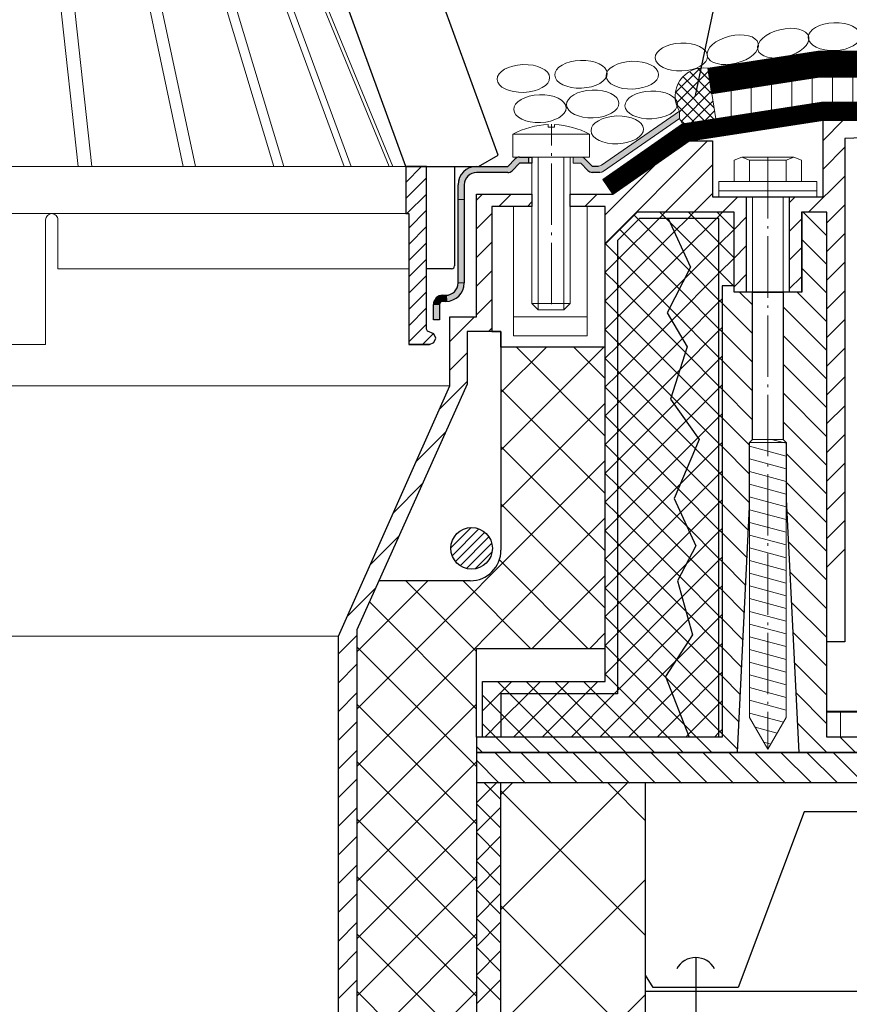
# Model space of a CAD drawing. Units: millimetres. Extents: x -1741 to 2415, y -12789 to 6311.
# Drawn here: x 676 to 708, y 2511 to 2549 of the extents above; entities that cross this region are included whole.
import ezdxf

# ---------------------------------------------------------------- set-up
doc = ezdxf.new("R2010")
doc.units = ezdxf.units.MM
for name, pattern in [('ACAD_ISO03W100', [30, 12, -18]), ('ACAD_ISO04W100', [30, 24, -3, 0, -3]), ('DASHDOT', [4, 2, -0.9, 0.2, -0.9])]:
    doc.linetypes.add(name, pattern=pattern)
for name, color, linetype in [('kov', 7, 'Continuous'), ('LC-001-002-----0', 2, 'DASHDOT'), ('LC-002-005-----0', 2, 'Continuous')]:
    doc.layers.add(name, color=color, linetype=linetype)
for name, color, linetype, lineweight in [('вспомогательный', 132, 'Continuous', 18), ('крепежи', 203, 'Continuous', 13), ('Надписи', 180, 'Continuous', 13), ('Оси', 31, 'ACAD_ISO04W100', 13), ('Основной', 7, 'Continuous', 30), ('Основные линии', 7, 'Continuous', 30), ('Пароизоляция', 7, 'Continuous', 40), ('Слой1', 7, 'Continuous', 25), ('Стены', 14, 'Continuous', 30), ('Штрих', 151, 'Continuous', 9), ('Штриховка', 161, 'Continuous', 9)]:
    doc.layers.add(name, color=color, linetype=linetype, lineweight=lineweight)
doc.layers.add('Штрих доски', color=7, linetype='Continuous', lineweight=9, true_color=0xffc49f)

# ---------------------------------------------------------------- blocks, each defined once
blk = doc.blocks.new('*X586', base_point=(313.508855, 383.746628))
at = {"layer": 'LC-002-005-----0', "linetype": 'Continuous'}
for p, q in [((313.509267, 387.048373), (316.707111, 390.246216)), ((313.719838, 385.844729), (317.910754, 390.035646)), ((314.236502, 384.947181), (318.808303, 389.518981)), ((314.980124, 384.276589), (319.478895, 388.775359)), ((315.963261, 383.845512), (319.909971, 387.792222)), ((317.32899, 383.797027), (319.958456, 386.426494))]:
    blk.add_line(p, q, dxfattribs=at)

msp = doc.modelspace()

# ---------------------------------------------------------------- hatches: boundary and pattern name
at = {"layer": 'Штрих', "ltscale": 0.5}
for points in [[(693.46061, 2543.41074), (693.56415, 2543.41074), (693.56415, 2543.41074), (694.68645, 2543.41074), (694.97616, 2543.70045, -0.19854762), (695.1453, 2543.77065), (695.50073, 2543.77071), (695.50073, 2543.53074), (695.14634, 2543.53074), (694.85616, 2543.24103, -0.19848188), (694.68645, 2543.17074), (693.46988, 2543.17074, 0.40871616), (692.98076, 2542.69074), (692.98076, 2542.11121), (692.74076, 2542.11121), (692.74076, 2542.69074, -0.41415287)], [(692.98077, 2538.85074), (692.98076, 2542.11121), (692.74076, 2542.11121), (692.74077, 2538.85074)], [(692.28955, 2538.3716), (692.30394, 2538.13203, 0.39674937), (692.98077, 2538.85074), (692.74077, 2538.85074, -0.39674888)], [(691.78086, 2538.01073), (692.02086, 2538.01073, -0.29546919), (692.09175, 2538.12023), (691.99353, 2538.33921, 0.29546945)], [(692.02086, 2538.01073), (691.78086, 2538.01073), (691.78086, 2537.41074), (692.02086, 2537.41074)], [(692.14086, 2538.37074, 0.10579939), (691.99353, 2538.33921), (692.08704, 2538.13073), (692.26077, 2538.13074, 0.01499915), (692.30394, 2538.13203), (692.2896, 2538.37074)]]:
    msp.add_hatch(color=0, dxfattribs=at).paths.add_polyline_path(points)
at = {"layer": 'Штрих', "lineweight": 9, "ltscale": 100}
h = msp.add_hatch(dxfattribs=at)
h.set_pattern_fill('ANSI31', scale=0.3, angle=45, style=0)
h.paths.add_polyline_path([(727.44659, 2521.20303, -0.4041955), (727.53773, 2521.2911), (728.39969, 2521.2911), (728.39969, 2520.98102), (728.69153, 2520.98102), (728.69153, 2521.2911), (729.5518, 2521.2911, -0.4041955), (729.64463, 2521.20303), (729.6753, 2520.49754), (730.93936, 2520.49754), (730.93936, 2519.30339), (729.12017, 2519.30339), (729.12017, 2519.26641), (728.99249, 2519.2322), (728.99249, 2519.04336), (729.12017, 2519.07758), (729.12017, 2518.88874), (728.99249, 2518.85453), (728.99249, 2518.6657), (729.12017, 2518.69991), (729.12017, 2518.51107), (728.99249, 2518.47686), (728.99249, 2518.169), (730.61027, 2518.169, 0.96607947), (732.68382, 2518.169), (735.5624, 2518.169), (735.5624, 2519.30249), (733.70323, 2519.30249), (731.16951, 2521.49754), (719.92119, 2521.49754), (718.66086, 2522.09754), (707.16992, 2522.09754), (707.16992, 2521.09754), (713.72429, 2521.09754), (713.72429, 2521.12083), (713.04029, 2521.12083), (713.07215, 2521.85356, -0.4041955), (713.16329, 2521.94163), (714.02525, 2521.94163), (714.02525, 2521.63155), (714.31709, 2521.63155), (714.31709, 2521.94163), (715.17736, 2521.94163, -0.4041955), (715.27019, 2521.85356), (715.30205, 2521.12083), (714.74573, 2521.12083), (714.74573, 2521.09754), (718.66081, 2521.09754, -0.41421356), (719.14081, 2520.61754), (719.14081, 2520.49754), (727.41591, 2520.49754)])
h.paths.add_polyline_path([(727.97105, 2518.76967), (728.09873, 2518.80388), (728.09873, 2518.99272), (727.97105, 2518.95851), (727.97105, 2519.14734), (728.09873, 2519.18155), (728.09873, 2519.30339), (726.67365, 2519.30339), (726.67365, 2518.169), (728.09873, 2518.169), (728.09873, 2518.23738), (727.97105, 2518.20317), (727.97105, 2518.392), (728.09873, 2518.42621), (728.09873, 2518.61505), (727.97105, 2518.58084)], flags=17)
at = {"layer": 'Штрих доски', "linetype": 'Continuous', "lineweight": 9, "ltscale": 100}
h = msp.add_hatch(dxfattribs=at)
h.set_pattern_fill('ANSI31', color=0, scale=0.25, angle=45, style=0)
h.set_pattern_definition([(90, (-280.0338, -1957.4001), (-0.79375, 2e-16), [])])
h.paths.add_polyline_path([(752.31325, 2546.75405), (725.1166, 2546.75405), (723.90406, 2548.45405), (716.10313, 2548.45405), (709.99047, 2546.91754), (706.88954, 2546.91754), (702.6759, 2546.26262), (702.82949, 2545.27448), (706.96679, 2545.91754), (710.11423, 2545.91754), (716.22689, 2547.45405), (723.85319, 2547.45405), (723.85319, 2546.75405), (716.31352, 2546.75405), (714.91526, 2546.40258), (715.07828, 2545.75405), (752.31325, 2545.75405)])
h.paths.add_polyline_path([(752.31325, 2544.75405), (715.07828, 2544.75405), (715.07828, 2543.75405), (752.31325, 2543.75405)])
h = msp.add_hatch(dxfattribs=at)
h.set_pattern_fill('ANSI37', color=0, scale=0.1, style=0)
h.set_pattern_definition([(135, (1398.578, -1504.2381), (0.224506403, 0.224506403), []), (45, (1398.578, -1504.2381), (0.224506403, -0.224506403), [])])
h.paths.add_polyline_path([(702.52232, 2547.25075), (702.6759, 2546.26262), (702.82949, 2545.27448), (701.52254, 2545.07134), (701.40278, 2545.28199), (701.3998, 2545.572, -0.64270822)])
at = {"layer": 'Штрих доски', "linetype": 'Continuous', "ltscale": 100}
msp.add_hatch(color=0, dxfattribs=at).paths.add_polyline_path([(697.54242, 2543.53071), (697.24063, 2543.53071), (697.24063, 2543.77071), (697.56548, 2543.77071, -0.21644705), (697.70537, 2543.70718), (697.99507, 2543.41747), (698.21818, 2543.41747, 0.15277073), (698.35495, 2543.46026), (701.3998, 2545.572), (701.40278, 2545.28199), (698.43003, 2543.22026, -0.15276726), (698.29326, 2543.17747), (697.99507, 2543.17747, -0.19891122), (697.82536, 2543.24777)])
at = {"layer": 'Штрих доски', "linetype": 'Continuous', "lineweight": 9, "ltscale": 100}
h = msp.add_hatch(dxfattribs=at)
h.set_pattern_fill('ANSI37', color=0, scale=0.5, style=0)
h.set_pattern_definition([(45, (-50.8716, -1504.2381), (-1.122532, 1.122532), []), (135, (-50.8716, -1504.2381), (-1.122532, -1.122532), [])])
h.paths.add_polyline_path([(698.50081, 2536.34506), (694.42081, 2536.34506), (694.42081, 2528.40571, -0.41421356), (693.22081, 2527.20571), (689.64522, 2527.20571), (688.78123, 2525.28467), (688.78123, 2481.98635), (689.5073, 2481.98635), (693.46111, 2481.98635), (693.46111, 2520.49754), (693.46111, 2521.09754), (693.46111, 2524.56467), (698.50081, 2524.56467)])
h = msp.add_hatch(dxfattribs=at)
h.set_pattern_fill('ANSI37', color=0, style=0)
h.set_pattern_definition([(45, (-50.8716, -1504.238), (-2.245064, 2.245064), []), (135, (-50.8716, -1504.238), (-2.245064, -2.245064), [])])
h.paths.add_polyline_path([(700.07738, 2519.30339), (694.42111, 2519.30339), (694.42111, 2480.06436), (692.42302, 2480.06436), (692.41973, 2479.31213), (690.47137, 2479.31213), (690.47137, 2480.06436), (688.78123, 2480.06436), (688.78123, 2474.87276), (689.02444, 2474.87276), (690.67643, 2474.85994), (690.90378, 2474.86656), (690.91457, 2474.61995), (690.91457, 2471.39337), (690.91457, 2470.79337), (690.31457, 2470.79337), (689.88257, 2470.79337), (689.64257, 2470.55337), (689.64257, 2462.81159), (689.64257, 2462.03778), (688.92257, 2462.03778), (688.66749, 2462.03778), (688.66749, 2454.58767), (700.07738, 2454.58767)])

# ---------------------------------------------------------------- linework, layer by layer
at = {"layer": 'kov', "color": 0, "ltscale": 4}
msp.add_line((730.93936, 2520.49754), (694.42111, 2520.49754), dxfattribs=at)
at = {"layer": 'LC-001-002-----0', "color": 0}
msp.add_line((691.62859, 2536.45079), (690.81259, 2536.45079), dxfattribs=at)
at = {"layer": 'вспомогательный', "color": 0}
for p, q in [((677.88463, 2543.41074), (676.96731, 2551.72379)), ((678.41782, 2543.41074), (677.5005, 2551.7238)), ((681.99244, 2543.41076), (680.22034, 2551.7238)), ((682.47048, 2543.41077), (680.69839, 2551.7238)), ((685.54009, 2543.41074), (683.02959, 2551.72381)), ((685.93041, 2543.41074), (683.42429, 2551.72381)), ((688.2858, 2543.41074), (685.21645, 2551.72382)), ((688.5618, 2543.41074), (685.49244, 2551.72382)), ((690.04246, 2543.41074), (686.61904, 2551.72382)), ((690.18533, 2543.41074), (686.76191, 2551.72382)), ((673.91646, 2543.41074), (690.69258, 2543.41074)), ((670.66741, 2541.56274), (690.69259, 2541.56274)), ((676.60465, 2541.32275), (676.60466, 2536.45074)), ((677.08465, 2541.32275), (677.08465, 2539.40275)), ((677.08465, 2539.40274), (690.81259, 2539.40274)), ((671.08451, 2536.45074), (676.60466, 2536.45074)), ((655.2865, 2534.83475), (692.41984, 2534.83475))]:
    msp.add_line(p, q, dxfattribs=at)
at = {"layer": 'вспомогательный', "color": 0, "ltscale": 0.5}
msp.add_line((659.6451, 2525.04516), (688.06123, 2525.04516), dxfattribs=at)
at = {"layer": 'вспомогательный', "color": 0}
for start, end in [(90.000157, 180.000079), (0.000079, 90.000157)]:
    msp.add_arc((676.84465, 2541.32275), 0.24, start, end, dxfattribs=at)
at = {"layer": 'крепежи', "color": 0, "ltscale": 0.5}
for points in [[(704.14081, 2542.8166), (704.14064, 2543.65654), (703.84081, 2543.7766), (703.5408, 2543.65659), (703.54081, 2542.8166)], [(705.88079, 2543.7766), (703.84081, 2543.7766)], [(706.18081, 2542.8166), (706.18081, 2543.6566), (705.88081, 2543.7766), (705.58081, 2543.6566), (705.58081, 2542.8166)], [(705.58081, 2543.6566), (704.14064, 2543.65654)], [(694.91294, 2541.84804), (694.91294, 2537.52448)], [(697.79294, 2541.84804), (697.79294, 2537.52448)], [(704.26081, 2542.2166), (704.26081, 2538.4966)], [(705.46081, 2542.2166), (705.46081, 2538.4966)], [(705.46081, 2532.7366), (704.26081, 2532.7366), (704.14081, 2532.6166), (705.58081, 2532.6166)], [(705.00368, 2532.7366), (705.58081, 2532.58196)], [(705.58081, 2530.38042), (705.58081, 2521.86368), (704.86081, 2520.6166), (704.14081, 2521.86368), (704.14081, 2529.98621)]]:
    msp.add_lwpolyline(points, dxfattribs=at)
for points in [[(706.78081, 2542.8166), (702.94081, 2542.8166), (702.94081, 2542.4566), (706.78081, 2542.4566)], [(706.78081, 2542.4566), (702.94081, 2542.4566), (702.94081, 2542.2166), (706.78081, 2542.2166)], [(697.79294, 2536.78048), (694.91294, 2536.78048), (694.91294, 2537.52448), (697.79294, 2537.52448)]]:
    msp.add_lwpolyline(points, close=True, dxfattribs=at)
at = {"layer": 'крепежи', "color": 0, "lineweight": 9, "ltscale": 0.5}
for points in [[(704.14081, 2532.47087), (705.58081, 2532.08503)], [(704.14081, 2531.97394), (705.58081, 2531.58809)], [(704.14081, 2531.47701), (705.58081, 2531.09116)], [(704.14081, 2530.98008), (705.58081, 2530.59423)], [(704.13688, 2530.4842), (705.57688, 2530.09835)], [(704.14081, 2529.98621), (705.58081, 2529.60036)], [(704.14081, 2529.48928), (705.58081, 2529.10343)], [(704.14081, 2528.99234), (705.58081, 2528.6065)], [(704.14081, 2528.49541), (705.58081, 2528.10957)], [(704.14081, 2527.99848), (705.58081, 2527.61263)], [(704.14081, 2527.50155), (705.58081, 2527.1157)], [(704.14081, 2527.00461), (705.58081, 2526.61877)], [(704.14081, 2526.50768), (705.58081, 2526.12184)], [(704.14081, 2526.01075), (705.58081, 2525.6249)], [(704.14081, 2525.51382), (705.58081, 2525.12797)], [(704.14081, 2525.01688), (705.58081, 2524.63104)], [(704.14081, 2524.51995), (705.58081, 2524.1341)], [(704.14081, 2524.02302), (705.58081, 2523.63717)], [(704.14081, 2523.52609), (705.58081, 2523.14024)], [(704.14081, 2523.02915), (705.58081, 2522.64331)], [(704.14081, 2522.53222), (705.58081, 2522.14637)], [(704.14081, 2522.03529), (705.4737, 2521.67814)], [(704.36301, 2521.47882), (705.22523, 2521.24779)], [(704.70242, 2520.89094), (704.97676, 2520.81743)]]:
    msp.add_lwpolyline(points, dxfattribs=at)
at = {"layer": 'Надписи', "color": 0, "lineweight": 25, "ltscale": 0.5}
msp.add_line((702.03033, 2546.18599), (704.63687, 2558.47996), dxfattribs=at)
at = {"layer": 'Оси', "color": 0, "ltscale": 0.1}
msp.add_line((696.39572, 2538.02225), (696.39572, 2545.05571), dxfattribs=at)
msp.add_lwpolyline([(704.8608, 2543.7766), (704.86081, 2520.6166)], dxfattribs=at)
at = {"layer": 'Основной', "color": 0}
for p, q in [((690.6926, 2543.41074), (684.14107, 2561.41077)), ((694.31318, 2543.84864), (688.78318, 2559.04206)), ((693.54697, 2543.4108), (694.31318, 2543.84864)), ((690.69258, 2543.41074), (693.54687, 2543.41074)), ((690.6926, 2543.41074), (690.69259, 2541.56274)), ((691.50858, 2543.41074), (690.6926, 2543.41074)), ((691.50858, 2543.41074), (690.6926, 2543.41074)), ((691.50859, 2537.05079), (691.50858, 2543.41074)), ((690.69259, 2541.56274), (690.81259, 2541.56279)), ((690.81259, 2541.56279), (690.81457, 2536.45079)), ((691.54374, 2536.96594), (691.50859, 2537.05079)), ((691.7983, 2536.8605), (691.54374, 2536.96594)), ((691.86859, 2536.69079), (691.7983, 2536.8605)), ((690.81457, 2536.45079), (691.62859, 2536.45079)), ((691.62859, 2536.45079), (691.7983, 2536.52109)), ((691.7983, 2536.52109), (691.86859, 2536.69079))]:
    msp.add_line(p, q, dxfattribs=at)
at = {"layer": 'Основной', "color": 0, "ltscale": 0.5}
for p, q in [((701.78934, 2544.40441), (707.02081, 2545.21754)), ((701.78939, 2544.40441), (707.02086, 2545.21754)), ((707.02081, 2545.21754), (710.20081, 2545.21754)), ((707.02081, 2542.2166), (707.02081, 2545.21754)), ((707.02081, 2545.21754), (713.38081, 2545.21754)), ((713.86081, 2544.73754), (707.87285, 2544.49754)), ((698.79961, 2542.32804), (701.78934, 2544.40441)), ((698.79961, 2542.32804), (701.78934, 2544.40441)), ((701.78934, 2544.40441), (702.70081, 2544.40441)), ((702.70081, 2544.40441), (702.70081, 2542.2166)), ((707.8729, 2544.49754), (707.87296, 2524.81754)), ((695.14589, 2543.77065), (695.63294, 2543.77074)), ((695.50073, 2543.77065), (695.50073, 2543.53074)), ((695.63294, 2543.77074), (695.63294, 2543.53074)), ((692.60577, 2543.41074), (692.60577, 2539.52274)), ((693.46076, 2543.41074), (694.68645, 2543.41074)), ((694.68645, 2543.41074), (694.97616, 2543.70045)), ((695.14634, 2543.53074), (694.85616, 2543.24103)), ((695.63294, 2543.53074), (695.14634, 2543.53074)), ((697.82536, 2543.24777), (697.54242, 2543.53071)), ((697.70537, 2543.70718), (697.99507, 2543.41747)), ((697.99507, 2543.41747), (698.21818, 2543.41747)), ((694.68645, 2543.17074), (693.46988, 2543.17074)), ((698.29326, 2543.17747), (697.99507, 2543.17747)), ((692.74077, 2538.85074), (692.74076, 2542.69074)), ((692.98076, 2542.69074), (692.98077, 2538.85074)), ((698.40036, 2542.90298), (698.79966, 2542.32804)), ((698.40036, 2542.90298), (698.79966, 2542.32804)), ((693.4608, 2537.52448), (693.4608, 2542.32804)), ((693.4608, 2542.32804), (695.63294, 2542.32804)), ((695.63294, 2542.32804), (695.63294, 2541.84804)), ((697.13285, 2542.32804), (698.79961, 2542.32804)), ((697.13285, 2541.84804), (697.13285, 2542.32804)), ((695.63294, 2541.84804), (694.0608, 2541.84804)), ((694.0608, 2541.84804), (694.0608, 2536.95338)), ((698.50081, 2541.84804), (697.13285, 2541.84804)), ((698.50081, 2540.37569), (698.50081, 2541.84804)), ((702.70081, 2542.2166), (707.02081, 2542.2166)), ((699.74347, 2541.61835), (698.50081, 2540.37569)), ((699.75653, 2541.61835), (699.74347, 2541.61835)), ((703.54081, 2541.61835), (699.75653, 2541.61835)), ((703.54081, 2538.4966), (703.54081, 2541.61835)), ((707.16989, 2541.61835), (706.18081, 2541.61835)), ((706.18081, 2541.61835), (706.18081, 2538.4966)), ((707.16989, 2541.61835), (706.19229, 2541.61835)), ((706.19229, 2541.61835), (706.19229, 2538.4966)), ((707.16992, 2524.81753), (707.16989, 2541.61835)), ((707.16992, 2521.09754), (707.16989, 2541.61835)), ((699.84288, 2541.37835), (698.98081, 2540.51628)), ((702.94938, 2541.37835), (699.84288, 2541.37835)), ((700.95652, 2541.37835), (701.84198, 2539.46601)), ((702.94938, 2521.09754), (702.94938, 2541.37835)), ((698.50081, 2523.27246), (698.50081, 2540.37569)), ((698.98081, 2540.51628), (698.98081, 2522.79246)), ((692.48577, 2539.40274), (691.52577, 2539.40274)), ((701.84198, 2539.46601), (700.92881, 2537.67914)), ((703.54081, 2538.73835), (703.06938, 2538.73835)), ((703.06938, 2538.73835), (703.06938, 2521.09754)), ((703.54081, 2538.4966), (703.54081, 2538.73835)), ((706.19229, 2538.4966), (703.54081, 2538.4966)), ((706.18081, 2538.4966), (703.54081, 2538.4966)), ((704.26081, 2532.7366), (704.26081, 2538.4966)), ((704.26081, 2538.4966), (705.46081, 2538.4966)), ((705.46081, 2538.4966), (705.46081, 2532.7366)), ((691.78086, 2537.41074), (691.78086, 2538.01074)), ((692.02086, 2538.01073), (692.02086, 2537.41074)), ((692.14086, 2538.37074), (692.26077, 2538.37074)), ((692.26077, 2538.13074), (692.14086, 2538.13074)), ((700.92881, 2537.67914), (701.71072, 2536.36103)), ((692.02086, 2537.41074), (691.78086, 2537.41074)), ((692.41984, 2534.83475), (692.41985, 2537.52448)), ((692.41985, 2537.52448), (693.4608, 2537.52448)), ((694.0608, 2536.95338), (693.10095, 2536.95338)), ((693.10095, 2536.95338), (693.10095, 2534.88938)), ((694.42081, 2536.95338), (694.0608, 2536.95338)), ((694.0608, 2536.95338), (694.42081, 2536.95338)), ((694.42081, 2536.34506), (694.42081, 2536.95338)), ((694.42081, 2536.95338), (694.42081, 2528.40571)), ((698.50081, 2536.34506), (694.42081, 2536.34506)), ((701.71072, 2536.36103), (701.06007, 2534.31166)), ((688.06123, 2525.04516), (692.41984, 2534.83475)), ((693.10095, 2534.88938), (688.78123, 2525.28467)), ((701.06007, 2534.31166), (702.17949, 2532.73104)), ((702.17949, 2532.73104), (701.19132, 2530.41915)), ((704.14081, 2532.6166), (704.26081, 2532.7366)), ((704.14081, 2530.09835), (704.14081, 2532.6166)), ((705.46081, 2532.7366), (705.58081, 2532.6166)), ((705.58081, 2532.6166), (705.58081, 2530.38042)), ((701.19132, 2530.41915), (702.04823, 2528.57603)), ((705.58081, 2530.38042), (706.06938, 2520.49754)), ((703.66938, 2520.49754), (704.14081, 2530.09835)), ((702.04823, 2528.57603), (701.32257, 2527.20167)), ((693.22081, 2527.20571), (689.64522, 2527.20571)), ((701.32257, 2527.20167), (701.91698, 2525.09604)), ((688.78123, 2525.28467), (688.78123, 2464.26629)), ((688.06123, 2463.51801), (688.06123, 2525.04516)), ((701.91698, 2525.09604), (700.85381, 2523.45918)), ((693.46111, 2521.09754), (693.46111, 2524.56467)), ((693.46111, 2524.56467), (698.50081, 2524.56467)), ((707.87296, 2524.81754), (707.16997, 2524.81753)), ((700.85381, 2523.45918), (701.78317, 2521.09754)), ((693.70111, 2521.09754), (693.70111, 2523.27246)), ((693.70111, 2523.27246), (698.50081, 2523.27246)), ((698.98081, 2522.79246), (694.42111, 2522.79246)), ((694.42111, 2522.79246), (694.42111, 2521.09754)), ((703.06938, 2521.09754), (693.46111, 2521.09754)), ((693.46111, 2521.09754), (693.46111, 2520.49754)), ((694.42111, 2521.09754), (693.70111, 2521.09754)), ((718.66081, 2521.09754), (707.16992, 2521.09754)), ((694.42111, 2520.49754), (693.46111, 2520.49754)), ((693.46111, 2520.49754), (693.46111, 2480.76957)), ((693.46111, 2520.49754), (694.42111, 2520.49754)), ((694.42111, 2520.49754), (703.66938, 2520.49754)), ((694.42111, 2520.49754), (730.93936, 2520.49754)), ((730.93936, 2519.30339), (693.46111, 2519.30339)), ((694.42111, 2480.76957), (694.42111, 2519.30339))]:
    msp.add_line(p, q, dxfattribs=at)
at = {"layer": 'Основной', "color": 0, "ltscale": 4}
msp.add_line((700.07738, 2454.58767), (700.07738, 2519.30339), dxfattribs=at)
at = {"layer": 'Основной', "color": 0, "ltscale": 0.5}
for points in [[(702.6759, 2546.26262), (706.88954, 2546.91754), (709.99047, 2546.91754), (716.10313, 2548.45405), (723.90406, 2548.45405), (725.1166, 2546.75405), (752.31325, 2546.75405)], [(698.40036, 2542.90298), (701.52254, 2545.07134), (706.96679, 2545.91754), (710.11423, 2545.91754), (716.22689, 2547.45405), (723.85319, 2547.45405)], [(702.6759, 2546.26262), (702.52232, 2547.25075)], [(698.79966, 2542.32804), (701.78939, 2544.40441), (707.02086, 2545.21754), (710.20086, 2545.21754), (716.31352, 2546.75405), (723.85319, 2546.75405)], [(704.02081, 2542.2166), (704.02081, 2538.4966)], [(705.70081, 2542.2166), (705.70081, 2538.4966)]]:
    msp.add_lwpolyline(points, dxfattribs=at)
msp.add_circle((693.27104, 2528.47598), 0.8125, dxfattribs=at)
for centre, radius, start, end in [((695.14564, 2543.53096), 0.23969, 89.941275, 134.99999), ((693.46076, 2542.69074), 0.72, 90.000248, 180.000115), ((693.46988, 2542.68154), 0.4892, 90.000023, 178.922533), ((694.68625, 2543.41122), 0.24048, 270.047464, 314.95255), ((697.99507, 2543.41748), 0.24, 224.99998, 269.999727), ((692.48577, 2539.52274), 0.12, 270.000151, 0.000078), ((692.26077, 2538.85074), 0.48, 270.000115, 0.000111), ((692.26077, 2538.85073), 0.72, 270.000134, 0.000115), ((692.14086, 2538.01074), 0.36, 90.00002, 180.000252), ((692.14086, 2538.01074), 0.12, 90.000344, 180.000133), ((693.22081, 2528.40571), 1.2, 270, 0)]:
    msp.add_arc(centre, radius, start, end, dxfattribs=at)
at = {"layer": 'Основные линии', "color": 0, "linetype": 'Continuous'}
msp.add_lwpolyline([(702.52232, 2547.25075), (706.81229, 2547.91754), (709.86672, 2547.91754), (715.97938, 2549.45405), (724.4191, 2549.45405), (725.63165, 2547.75405), (752.31325, 2547.75405)], dxfattribs=at)
at = {"layer": 'Пароизоляция', "color": 0, "ltscale": 0.5}
msp.add_lwpolyline([(707.16997, 2522.09754), (718.66086, 2522.09754), (719.92119, 2521.49754), (731.16951, 2521.49754), (733.70323, 2519.30249), (752.5434, 2519.30249)], dxfattribs=at)
at = {"layer": 'Слой1', "color": 0, "linetype": 'Continuous', "lineweight": 30}
for points in [[(710.22322, 2518.169), (706.28661, 2518.169), (703.6972, 2511.30634)], [(703.6972, 2511.30634), (700.37562, 2511.30634), (700.07738, 2511.78458)], [(752.31325, 2511.15203), (700.07738, 2511.15203)]]:
    msp.add_lwpolyline(points, dxfattribs=at)
at = {"layer": 'Слой1', "color": 0, "linetype": 'Continuous'}
for points in [[(702.03975, 2512.44497), (702.02705, 2508.12043)], [(743.48311, 2511.15203), (700.07738, 2511.15203)]]:
    msp.add_lwpolyline(points, dxfattribs=at)
msp.add_arc((702.03984, 2511.62996), 0.84247, 28.420511, 151.579489, dxfattribs=at)
at = {"layer": 'Стены', "color": 0, "linetype": 'ACAD_ISO03W100', "ltscale": 0.2, "const_width": 1}
msp.add_lwpolyline([(702.59911, 2546.75668), (706.85091, 2547.41754), (709.9286, 2547.41754), (716.04125, 2548.95405), (724.16158, 2548.95405), (725.37413, 2547.25405), (752.31325, 2547.25405)], dxfattribs=at)
at = {"layer": 'Стены', "color": 0, "linetype": 'ACAD_ISO03W100', "ltscale": 0.1, "const_width": 0.7}
msp.add_lwpolyline([(698.60001, 2542.61551), (701.65596, 2544.73788), (706.99382, 2545.56754), (710.15755, 2545.56754), (716.27021, 2547.10405), (723.85319, 2547.10405)], dxfattribs=at)
at = {"layer": 'Штрих', "color": 0, "lineweight": 9, "ltscale": 0.5}
for p, q in [((707.02081, 2544.42715), (707.8112, 2545.21754)), ((698.50081, 2540.39728), (702.50795, 2544.40441)), ((707.02081, 2543.30462), (707.87286, 2544.15666)), ((698.50081, 2541.51981), (700.46716, 2543.48616)), ((700.84441, 2541.61835), (702.70081, 2543.47475)), ((706.45707, 2541.61835), (707.87286, 2543.03413)), ((693.4608, 2542.09246), (693.69638, 2542.32804)), ((694.33891, 2541.84804), (694.81891, 2542.32804)), ((697.70651, 2541.84804), (698.18651, 2542.32804)), ((701.96695, 2541.61835), (702.70081, 2542.35222)), ((695.46144, 2541.84804), (695.63294, 2542.01954)), ((703.08948, 2541.61835), (703.68773, 2542.2166)), ((705.70081, 2541.98462), (705.93279, 2542.2166)), ((707.16989, 2541.20863), (707.87286, 2541.9116)), ((693.4608, 2540.96992), (694.0608, 2541.56992)), ((699.79936, 2541.33483), (699.62966, 2541.50453)), ((700.60441, 2541.37835), (700.84441, 2541.61835)), ((700.87837, 2541.37835), (700.63837, 2541.61835)), ((701.72695, 2541.37835), (701.96695, 2541.61835)), ((702.00091, 2541.37835), (701.76091, 2541.61835)), ((702.84948, 2541.37835), (703.08948, 2541.61835)), ((703.54081, 2540.96097), (702.88344, 2541.61835)), ((707.16989, 2540.69949), (706.25103, 2541.61835)), ((698.98081, 2539.75475), (700.60441, 2541.37835)), ((701.7832, 2539.35099), (699.79936, 2541.33483)), ((702.94938, 2539.30734), (701.0239, 2541.23283)), ((701.20035, 2540.85175), (701.72695, 2541.37835)), ((701.55561, 2540.08448), (702.84948, 2541.37835)), ((702.94938, 2540.42987), (702.00091, 2541.37835)), ((703.54081, 2540.94715), (704.02081, 2541.42715)), ((705.70081, 2540.86209), (706.18081, 2541.34209)), ((698.98081, 2538.63222), (701.20035, 2540.85175)), ((699.2381, 2540.77356), (699.06839, 2540.94327)), ((701.40355, 2538.60811), (699.2381, 2540.77356)), ((702.94938, 2540.35572), (703.54081, 2540.94715)), ((707.16989, 2540.0861), (707.87287, 2540.78908)), ((693.4608, 2539.84739), (694.0608, 2540.44739)), ((698.98081, 2539.90831), (698.50712, 2540.382)), ((701.61445, 2539.02079), (702.94938, 2540.35572)), ((703.54081, 2539.83844), (702.94938, 2540.42987)), ((703.54081, 2539.82462), (704.02081, 2540.30462)), ((707.16989, 2539.57696), (706.19229, 2540.55456)), ((698.98081, 2537.50968), (701.55561, 2540.08448)), ((705.70081, 2539.73955), (706.18081, 2540.21955)), ((698.50081, 2539.27475), (698.98081, 2539.75475)), ((701.02391, 2537.86522), (698.98081, 2539.90831)), ((702.94938, 2539.23319), (703.54081, 2539.82462)), ((707.16989, 2538.96357), (707.87287, 2539.66655)), ((693.4608, 2538.72486), (694.0608, 2539.32486)), ((698.98081, 2538.78578), (698.50081, 2539.26578)), ((701.10252, 2537.38632), (702.94938, 2539.23319)), ((702.94938, 2538.18481), (701.7832, 2539.35099)), ((703.51837, 2538.73835), (702.94938, 2539.30734)), ((703.54081, 2538.70209), (704.02081, 2539.18209)), ((707.16989, 2538.45442), (706.19229, 2539.43203)), ((698.98081, 2536.38715), (701.61445, 2539.02079)), ((701.63719, 2536.12941), (698.98081, 2538.78578)), ((705.70081, 2538.61702), (706.18081, 2539.09702)), ((698.50081, 2538.15222), (698.98081, 2538.63222)), ((702.94938, 2537.06228), (701.40355, 2538.60811)), ((704.26081, 2537.99591), (703.76012, 2538.4966)), ((707.1699, 2537.33189), (706.00519, 2538.4966)), ((707.1699, 2537.84104), (707.87287, 2538.54402)), ((693.4608, 2537.60233), (694.0608, 2538.20233)), ((698.98081, 2537.66325), (698.50081, 2538.14325)), ((701.52047, 2536.68175), (702.94938, 2538.11066)), ((704.26081, 2536.87338), (703.06938, 2538.06481)), ((701.36668, 2535.27739), (698.98081, 2537.66325)), ((702.94938, 2535.93974), (701.02391, 2537.86522)), ((707.1699, 2536.20936), (705.46081, 2537.91844)), ((692.41985, 2536.56138), (693.38295, 2537.52448)), ((698.50081, 2537.02968), (698.98081, 2537.50968)), ((698.98081, 2535.26462), (701.10252, 2537.38632)), ((707.1699, 2536.71851), (707.87288, 2537.42149)), ((693.93438, 2536.95338), (694.0608, 2537.0798)), ((698.98081, 2536.54072), (698.50081, 2537.02072)), ((701.42624, 2535.46498), (702.94938, 2536.98812)), ((704.26081, 2535.75085), (703.06938, 2536.94228)), ((698.98081, 2534.14209), (701.52047, 2536.68175)), ((701.09617, 2534.42536), (698.98081, 2536.54072)), ((707.1699, 2535.08682), (705.46081, 2536.79591)), ((692.41984, 2535.43884), (693.10095, 2536.11994)), ((698.50081, 2535.90715), (698.98081, 2536.38715)), ((702.94938, 2534.81721), (701.63719, 2536.12941)), ((707.1699, 2535.59598), (707.87288, 2536.29896)), ((698.98081, 2535.41818), (698.50081, 2535.89818)), ((701.19911, 2534.11532), (702.94938, 2535.86559)), ((704.26081, 2534.62831), (703.06938, 2535.81974)), ((698.98081, 2533.01956), (701.42624, 2535.46498)), ((702.02632, 2532.37268), (698.98081, 2535.41818)), ((707.1699, 2533.96429), (705.46081, 2535.67338)), ((692.00377, 2533.90023), (693.10095, 2534.99741)), ((698.50081, 2534.78462), (698.98081, 2535.26462)), ((702.94938, 2533.69468), (701.36668, 2535.27739)), ((707.1699, 2534.47345), (707.87288, 2535.17643)), ((698.98081, 2534.29565), (698.50081, 2534.77565)), ((701.66451, 2533.45819), (702.94938, 2534.74306)), ((704.26081, 2533.50578), (703.06938, 2534.69721)), ((707.1699, 2532.84176), (705.46081, 2534.55085)), ((698.50081, 2533.66209), (698.98081, 2534.14209)), ((701.69019, 2531.58628), (698.98081, 2534.29565)), ((702.94938, 2532.57215), (701.09617, 2534.42536)), ((698.98081, 2531.89702), (701.19911, 2534.11532)), ((707.16991, 2533.35092), (707.87289, 2534.0539)), ((698.98081, 2533.17312), (698.50081, 2533.65312)), ((698.98081, 2530.77449), (701.66451, 2533.45819)), ((702.12991, 2532.80105), (702.94938, 2533.62053)), ((704.14081, 2532.50325), (703.06938, 2533.57468)), ((707.1699, 2531.71922), (705.46081, 2533.42831)), ((691.10288, 2531.87682), (692.27174, 2533.04567)), ((698.50081, 2532.53956), (698.98081, 2533.01956)), ((701.35405, 2530.79988), (698.98081, 2533.17312)), ((698.98081, 2529.65196), (702.12991, 2532.80105)), ((707.16991, 2532.22839), (707.87289, 2532.93138)), ((698.98081, 2532.05059), (698.50081, 2532.53059)), ((701.43079, 2530.9794), (702.94938, 2532.498)), ((702.94938, 2531.44962), (702.02632, 2532.37268)), ((704.14081, 2531.38072), (703.06938, 2532.45215)), ((698.50081, 2531.41702), (698.98081, 2531.89702)), ((701.69448, 2529.33693), (698.98081, 2532.05059)), ((707.16991, 2530.59669), (705.58081, 2532.18578)), ((702.94938, 2530.32708), (701.69019, 2531.58628)), ((707.16991, 2531.10586), (707.87289, 2531.80885)), ((698.98081, 2530.92806), (698.50081, 2531.40806)), ((701.44577, 2529.87186), (702.94938, 2531.37546)), ((704.14081, 2530.25818), (703.06938, 2531.32962)), ((707.16991, 2529.47415), (705.58081, 2531.06325)), ((690.202, 2529.8534), (691.35423, 2531.00564)), ((698.50081, 2530.29449), (698.98081, 2530.77449)), ((698.98081, 2528.52943), (701.43079, 2530.9794)), ((701.80103, 2528.10784), (698.98081, 2530.92806)), ((702.94938, 2529.20455), (701.35405, 2530.79988)), ((707.16991, 2529.98333), (707.8729, 2530.68632)), ((698.98081, 2529.80552), (698.50081, 2530.28552)), ((701.80203, 2529.10558), (702.94938, 2530.25293)), ((704.09575, 2529.18071), (703.06938, 2530.20708)), ((707.16991, 2528.35162), (705.60368, 2529.91785)), ((698.50081, 2529.17196), (698.98081, 2529.65196)), ((698.98081, 2527.4069), (701.44577, 2529.87186)), ((701.41314, 2527.3732), (698.98081, 2529.80552)), ((707.16991, 2528.8608), (707.8729, 2529.56379)), ((698.98081, 2528.68299), (698.50081, 2529.16299)), ((702.94938, 2528.08202), (701.69448, 2529.33693)), ((689.30112, 2527.82999), (690.43673, 2528.9656)), ((698.98081, 2526.28436), (701.80203, 2529.10558)), ((701.66031, 2527.84133), (702.94938, 2529.1304)), ((704.04321, 2528.11072), (703.06938, 2529.08455)), ((698.50081, 2528.04943), (698.98081, 2528.52943)), ((701.66101, 2526.0028), (698.98081, 2528.68299)), ((707.16991, 2527.22909), (705.66206, 2528.73694)), ((707.16992, 2527.73827), (707.8729, 2528.44126)), ((698.98081, 2527.56046), (698.50081, 2528.04046)), ((701.50323, 2526.56172), (702.94938, 2528.00787)), ((702.94938, 2526.95949), (701.80103, 2528.10784)), ((698.98081, 2525.16183), (701.66031, 2527.84133)), ((703.99067, 2527.04073), (703.06938, 2527.96202)), ((698.50081, 2526.9269), (698.98081, 2527.4069)), ((701.73122, 2524.81005), (698.98081, 2527.56046)), ((702.94938, 2525.83696), (701.41314, 2527.3732)), ((707.16991, 2526.10655), (705.72044, 2527.55603)), ((688.40024, 2525.80658), (689.51922, 2526.92556)), ((698.98081, 2526.43793), (698.50081, 2526.91793)), ((701.75035, 2525.68631), (702.94938, 2526.88534)), ((703.93813, 2525.97074), (703.06938, 2526.83949)), ((698.98081, 2524.0393), (701.50323, 2526.56172)), ((701.28921, 2524.12953), (698.98081, 2526.43793)), ((698.50081, 2525.80436), (698.98081, 2526.28436)), ((707.16992, 2524.98402), (705.77882, 2526.37512)), ((698.98081, 2525.3154), (698.50081, 2525.7954)), ((698.98081, 2522.91677), (701.75035, 2525.68631)), ((701.23938, 2524.0528), (702.94938, 2525.7628)), ((702.94938, 2524.71442), (701.66101, 2526.0028)), ((703.88559, 2524.90074), (703.06938, 2525.71696)), ((700.8647, 2523.43151), (698.98081, 2525.3154)), ((688.06123, 2524.34504), (688.78123, 2525.06504)), ((698.50081, 2524.68183), (698.98081, 2525.16183)), ((707.16992, 2523.86148), (705.8372, 2525.1942)), ((698.98081, 2524.19286), (698.50081, 2524.67286)), ((701.11205, 2522.80294), (702.94938, 2524.64027)), ((702.94938, 2523.59189), (701.73122, 2524.81005)), ((703.83305, 2523.83075), (703.06938, 2524.59442)), ((701.59307, 2521.58061), (698.98081, 2524.19286)), ((702.94938, 2522.46936), (701.28921, 2524.12953)), ((688.06123, 2523.22251), (688.78123, 2523.94251)), ((698.28412, 2521.09754), (701.23938, 2524.0528)), ((698.50081, 2523.5593), (698.98081, 2524.0393)), ((707.16992, 2522.73895), (705.89558, 2524.01329)), ((698.98081, 2523.07033), (698.50081, 2523.55033)), ((702.94938, 2521.34683), (700.8647, 2523.43151)), ((701.42905, 2521.99741), (702.94938, 2523.51774)), ((703.78051, 2522.76076), (703.06938, 2523.47189)), ((693.70111, 2522.1272), (694.84638, 2523.27246)), ((694.76856, 2522.79246), (694.28856, 2523.27246)), ((695.89109, 2522.79246), (695.41109, 2523.27246)), ((695.48891, 2522.79246), (695.96891, 2523.27246)), ((697.01362, 2522.79246), (696.53362, 2523.27246)), ((696.61144, 2522.79246), (697.09144, 2523.27246)), ((698.13616, 2522.79246), (697.65616, 2523.27246)), ((697.73397, 2522.79246), (698.21397, 2523.27246)), ((700.95361, 2521.09754), (698.98081, 2523.07033)), ((688.06123, 2522.09998), (688.78123, 2522.81998)), ((694.42111, 2522.01737), (693.70111, 2522.73737)), ((694.42111, 2521.72466), (695.48891, 2522.79246)), ((696.46348, 2521.09754), (694.76856, 2522.79246)), ((694.91652, 2521.09754), (696.61144, 2522.79246)), ((697.58601, 2521.09754), (695.89109, 2522.79246)), ((696.03905, 2521.09754), (697.73397, 2522.79246)), ((698.70854, 2521.09754), (697.01362, 2522.79246)), ((697.16158, 2521.09754), (698.8565, 2522.79246)), ((699.83108, 2521.09754), (698.13616, 2522.79246)), ((699.40665, 2521.09754), (701.11205, 2522.80294)), ((707.16992, 2521.61642), (705.95396, 2522.83238)), ((701.74605, 2521.19187), (702.94938, 2522.39521)), ((703.72797, 2521.69077), (703.06938, 2522.34936)), ((695.34095, 2521.09754), (694.42111, 2522.01737)), ((700.52918, 2521.09754), (701.42905, 2521.99741)), ((688.06123, 2520.97744), (688.78123, 2521.69744)), ((694.21842, 2521.09754), (693.70111, 2521.61484)), ((693.79399, 2521.09754), (694.42111, 2521.72466)), ((702.07614, 2521.09754), (701.59307, 2521.58061)), ((707.16627, 2520.49754), (706.01234, 2521.65147)), ((694.81842, 2520.49754), (694.21842, 2521.09754)), ((695.94095, 2520.49754), (695.34095, 2521.09754)), ((697.06348, 2520.49754), (696.46348, 2521.09754)), ((698.18601, 2520.49754), (697.58601, 2521.09754)), ((699.30854, 2520.49754), (698.70854, 2521.09754)), ((700.43108, 2520.49754), (699.83108, 2521.09754)), ((701.55361, 2520.49754), (700.95361, 2521.09754)), ((702.67614, 2520.49754), (702.07614, 2521.09754)), ((703.67543, 2520.62078), (703.06938, 2521.22683)), ((708.2888, 2520.49754), (707.6888, 2521.09754)), ((693.69588, 2520.49754), (693.46111, 2520.73231)), ((688.06123, 2519.85491), (688.78123, 2520.57491)), ((688.06123, 2518.73238), (688.78123, 2519.45238)), ((693.46111, 2518.5196), (694.24491, 2519.30339)), ((694.42111, 2518.64978), (693.76749, 2519.30339)), ((694.42111, 2517.52724), (693.46111, 2518.48724)), ((693.46111, 2517.39707), (694.42111, 2518.35707)), ((688.06123, 2517.60985), (688.78123, 2518.32985)), ((688.06123, 2516.48732), (688.78123, 2517.20732)), ((694.42111, 2516.40471), (693.46111, 2517.36471)), ((693.46111, 2516.27454), (694.42111, 2517.23454)), ((688.06123, 2515.36478), (688.78123, 2516.08478)), ((694.42111, 2515.28218), (693.46111, 2516.24218)), ((693.46111, 2515.152), (694.42111, 2516.112)), ((688.06123, 2514.24225), (688.78123, 2514.96225)), ((694.42111, 2514.15965), (693.46111, 2515.11965)), ((693.46111, 2514.02947), (694.42111, 2514.98947)), ((688.06123, 2513.11972), (688.78123, 2513.83972)), ((694.42111, 2513.03712), (693.46111, 2513.99712)), ((693.46111, 2512.90694), (694.42111, 2513.86694)), ((688.06123, 2511.99719), (688.78123, 2512.71719)), ((694.42111, 2511.91458), (693.46111, 2512.87458)), ((693.46111, 2511.78441), (694.42111, 2512.74441)), ((688.06123, 2510.87466), (688.78123, 2511.59466)), ((694.42111, 2510.79205), (693.46111, 2511.75205)), ((693.46111, 2510.66188), (694.42111, 2511.62188))]:
    msp.add_line(p, q, dxfattribs=at)
at = {"layer": 'Штрих', "color": 0, "lineweight": 9}
for p, q in [((690.6926, 2542.78695), (691.31638, 2543.41074)), ((690.69259, 2542.15055), (691.50858, 2542.96655)), ((690.74119, 2541.56276), (691.50858, 2542.33015)), ((690.8128, 2540.99797), (691.50859, 2541.69376)), ((690.81305, 2540.36183), (691.50859, 2541.05736)), ((690.8133, 2539.72568), (691.50859, 2540.42097)), ((690.81355, 2539.08953), (691.50859, 2539.78457)), ((690.81379, 2538.45338), (691.50859, 2539.14817)), ((690.81404, 2537.81723), (691.50859, 2538.51178)), ((690.81429, 2537.18108), (691.50859, 2537.87538)), ((690.81453, 2536.54493), (691.50859, 2537.23899)), ((691.35679, 2536.45079), (691.77581, 2536.86981))]:
    msp.add_line(p, q, dxfattribs=at)
at = {"layer": 'Штрих', "color": 0, "ltscale": 0.5}
for p, q in [((692.98076, 2542.11121), (692.74076, 2542.11121)), ((701.0239, 2541.23283), (700.87837, 2541.37835)), ((692.98077, 2538.85074), (692.74077, 2538.85074)), ((703.54081, 2538.71591), (703.51837, 2538.73835)), ((692.02086, 2538.01073), (691.78086, 2538.01073)), ((692.09175, 2538.12023), (691.99353, 2538.33921)), ((692.30394, 2538.13203), (692.28955, 2538.3716)), ((702.94938, 2538.11066), (703.06938, 2538.23066)), ((703.06938, 2538.06481), (702.94938, 2538.18481)), ((702.94938, 2536.98812), (703.06938, 2537.10812)), ((703.06938, 2536.94228), (702.94938, 2537.06228)), ((702.94938, 2535.86559), (703.06938, 2535.98559)), ((703.06938, 2535.81974), (702.94938, 2535.93974)), ((702.94938, 2534.74306), (703.06938, 2534.86306)), ((703.06938, 2534.69721), (702.94938, 2534.81721)), ((702.94938, 2533.62053), (703.06938, 2533.74053)), ((703.06938, 2533.57468), (702.94938, 2533.69468)), ((702.94938, 2532.498), (703.06938, 2532.618)), ((703.06938, 2532.45215), (702.94938, 2532.57215)), ((702.94938, 2531.37546), (703.06938, 2531.49546)), ((703.06938, 2531.32962), (702.94938, 2531.44962)), ((702.94938, 2530.25293), (703.06938, 2530.37293)), ((703.06938, 2530.20708), (702.94938, 2530.32708)), ((702.94938, 2529.1304), (703.06938, 2529.2504)), ((703.06938, 2529.08455), (702.94938, 2529.20455)), ((702.94938, 2528.00787), (703.06938, 2528.12787)), ((703.06938, 2527.96202), (702.94938, 2528.08202)), ((702.94938, 2526.88534), (703.06938, 2527.00534)), ((703.06938, 2526.83949), (702.94938, 2526.95949)), ((702.94938, 2525.7628), (703.06938, 2525.8828)), ((703.06938, 2525.71696), (702.94938, 2525.83696)), ((702.94938, 2524.64027), (703.06938, 2524.76027)), ((703.06938, 2524.59442), (702.94938, 2524.71442)), ((702.94938, 2523.51774), (703.06938, 2523.63774)), ((703.06938, 2523.47189), (702.94938, 2523.59189)), ((693.70111, 2523.24973), (693.72384, 2523.27246)), ((698.8565, 2522.79246), (698.98081, 2522.91677)), ((702.94938, 2522.39521), (703.06938, 2522.51521)), ((703.06938, 2522.34936), (702.94938, 2522.46936)), ((701.65171, 2521.09754), (701.74605, 2521.19187)), ((702.77424, 2521.09754), (702.94938, 2521.27268)), ((702.94938, 2521.27268), (703.06938, 2521.39268)), ((703.06938, 2521.22683), (702.94938, 2521.34683))]:
    msp.add_line(p, q, dxfattribs=at)
at = {"layer": 'Штрих', "color": 0, "lineweight": 9, "ltscale": 4}
for p, q in [((695.37478, 2519.29799), (694.17524, 2520.49754)), ((696.39289, 2519.29812), (695.19347, 2520.49754)), ((697.41099, 2519.29825), (696.2117, 2520.49754)), ((698.4291, 2519.29838), (697.22994, 2520.49754)), ((699.4472, 2519.29851), (698.24817, 2520.49754)), ((700.46531, 2519.29864), (699.26641, 2520.49754)), ((701.48341, 2519.29876), (700.28464, 2520.49754)), ((702.50152, 2519.29889), (701.30287, 2520.49754)), ((703.51962, 2519.29902), (702.32111, 2520.49754)), ((704.53773, 2519.29915), (703.33934, 2520.49754)), ((705.55583, 2519.29928), (704.35757, 2520.49754)), ((706.57394, 2519.29941), (705.37581, 2520.49754)), ((707.59204, 2519.29954), (706.39404, 2520.49754)), ((708.61015, 2519.29967), (707.41228, 2520.49754)), ((694.35668, 2519.29786), (693.46111, 2520.19343))]:
    msp.add_line(p, q, dxfattribs=at)
at = {"layer": 'Штрих', "color": 0, "linetype": 'Continuous', "extrusion": (0, 0, -1)}
for centre, major_axis in [((705.46448, 2548.22834), (-0.99699, -0.24452)), ((707.46829, 2548.48389), (-1.02588, -0.03651)), ((703.49147, 2547.97389), (-0.99699, -0.24452)), ((701.48025, 2547.68744), (-1.02588, -0.03651)), ((695.29988, 2546.84764), (-1.02588, -0.03651)), ((697.55002, 2547.01356), (-1.02588, -0.03651)), ((699.56039, 2546.9767), (-1.02588, -0.03651)), ((695.9454, 2545.6678), (-1.02588, -0.03651)), ((698.01112, 2545.85213), (-1.02588, -0.03651)), ((700.29815, 2545.81527), (-1.02588, -0.03651)), ((698.97019, 2544.83821), (-1.02588, -0.03651))]:
    msp.add_ellipse(centre, major_axis=major_axis, ratio=0.52919293, dxfattribs=at)
at = {"layer": 'Штрих доски', "color": 0, "linetype": 'Continuous', "ltscale": 100}
for p, q in [((702.6759, 2546.26262), (702.82949, 2545.27448)), ((701.40278, 2545.28199), (701.52254, 2545.07134))]:
    msp.add_line(p, q, dxfattribs=at)
for points in [[(697.24063, 2543.77071), (697.56548, 2543.77071, -0.21644705), (697.70537, 2543.70718), (697.99507, 2543.41747), (698.21818, 2543.41747, 0.15277073), (698.35495, 2543.46026), (701.3998, 2545.572), (701.40278, 2545.28199), (698.43003, 2543.22026, -0.15276726), (698.29326, 2543.17747), (697.99507, 2543.17747, -0.19891122), (697.82536, 2543.24777), (697.54242, 2543.53071), (697.24063, 2543.53071), (697.24063, 2543.77071)], [(694.88308, 2544.67075), (697.88308, 2544.67064, 0.11212407), (696.52116, 2545.0427), (696.52116, 2544.94087), (696.27116, 2544.94087), (696.27116, 2545.04374, 0.11420106), (694.88308, 2544.67075), (694.88305, 2543.77075), (697.88305, 2543.7707), (697.88318, 2544.67064)]]:
    msp.add_lwpolyline(points, format="xyb", dxfattribs=at)
msp.add_lwpolyline([(697.13285, 2543.77071), (697.13285, 2538.04886), (696.88285, 2537.79886), (695.88285, 2537.79886), (695.63285, 2538.04886), (695.63295, 2543.77074), (695.88285, 2543.77074), (695.88285, 2537.79886), (696.88285, 2537.79886), (696.88282, 2543.7707), (697.13285, 2543.77071), (697.13285, 2538.04886), (695.63285, 2538.04888)], dxfattribs=at)
msp.add_arc((702.34432, 2546.1551), 1.11001, 80.772433, 211.689186, dxfattribs=at)
at = {"layer": 'Штриховка', "color": 0, "linetype": 'Continuous'}
for points in [[(700.07738, 2519.30339), (694.42111, 2519.30339), (694.42111, 2480.06436), (692.42302, 2480.06436), (692.41973, 2479.31213), (690.47137, 2479.31213), (690.47137, 2480.06436), (688.78123, 2480.06436), (688.78123, 2474.87276)], [(700.07738, 2454.58767), (700.07738, 2519.30339), (694.42111, 2519.30339)]]:
    msp.add_lwpolyline(points, dxfattribs=at)

# ---------------------------------------------------------------- block references
at = {"layer": 'Штрих доски', "color": 0, "ltscale": 100, "xscale": 0.25, "yscale": 0.25, "zscale": 0.25}
msp.add_blockref('*X586', (692.45854, 2527.66348), dxfattribs=at)

doc.saveas('drawing.dxf')
